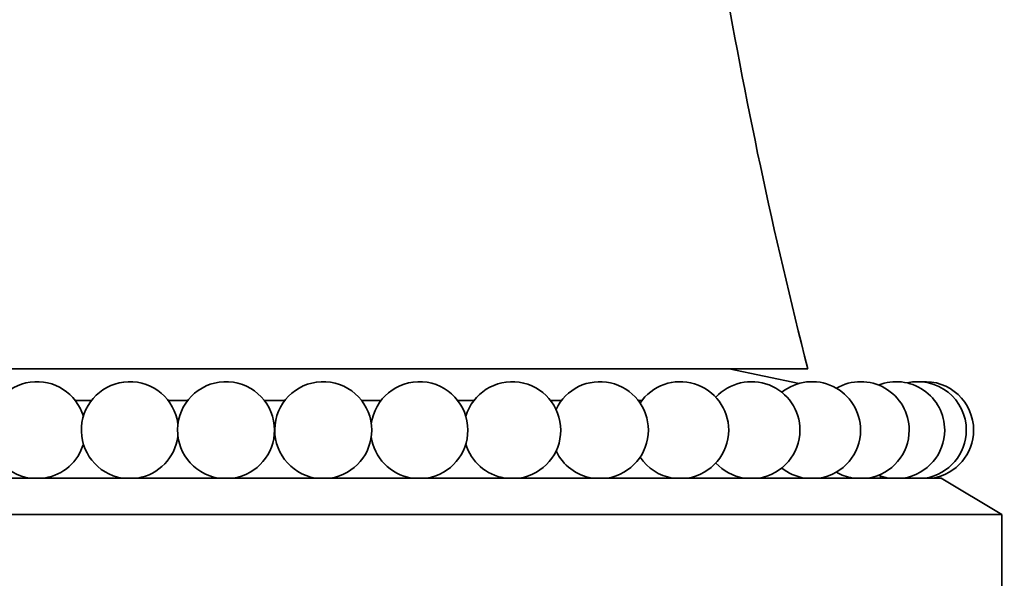
# Model space of a CAD drawing. Units: millimetres. Extents: x 0 to 1478, y 0 to 1758.
# Drawn here: x 684 to 725, y 1186 to 1209 of the extents above; entities that cross this region are included whole.
import ezdxf
from ezdxf import colors
from ezdxf.entities.mleader import LeaderData, LeaderLine
from ezdxf.math import Vec2, Vec3

# ---------------------------------------------------------------- set-up
doc = ezdxf.new("R2010")
doc.units = ezdxf.units.MM
doc.layers.add('DV1_Défaut', color=7, linetype='Continuous')
doc.layers.add('Défaut', color=7, linetype='Continuous')

# ---------------------------------------------------------------- blocks, each defined once
blk = doc.blocks.new('_DOT')
at = {"color": 0}
blk.add_line((0, 0), (-1, 0), dxfattribs=at)
at = {"color": 0, "const_width": 0.333}
blk.add_lwpolyline([(-0.1665, 0, 1), (0.1665, 0, 1)], format="xyb", close=True, dxfattribs=at)
blk = doc.blocks.new('SE')
at = {"layer": 'DV1_Défaut', "color": 7, "linetype": 'Continuous', "lineweight": 35}
for p, q in [((716.478, 1194.273), (672.478, 1194.273)), ((716.115, 1193.672), (713.228, 1194.273)), ((686.253, 1192.972), (686.927, 1192.972)), ((690.086, 1192.972), (690.893, 1192.972)), ((694.052, 1192.972), (694.904, 1192.972)), ((698.064, 1192.972), (698.87, 1192.972)), ((702.03, 1192.972), (702.703, 1192.972)), ((705.863, 1192.972), (706.317, 1192.972)), ((709.477, 1192.972), (709.631, 1192.972)), ((719.478, 1189.773), (719.478, 1189.853)), ((666.979, 1189.773), (721.978, 1189.773)), ((724.478, 1188.273), (721.978, 1189.773)), ((664.478, 1188.273), (724.478, 1188.273)), ((724.478, 1182.773), (724.478, 1188.273))]:
    blk.add_line(p, q, dxfattribs=at)
for centre, radius, start, end in [((916.996, 1245.614), 206.986, 184.83592, 194.36181), ((684.674, 1191.746), 2, 16.6192, 260.6253), ((688.506, 1191.746), 2, 7.4416, 260.6253), ((692.473, 1191.746), 2, 0, 260.6253), ((696.484, 1191.746), 2, 0, 260.6253), ((700.45, 1191.746), 2, 0, 172.5584), ((704.283, 1191.746), 2, 0, 163.3808), ((707.897, 1191.746), 2, 0, 154.6182), ((711.211, 1191.746), 2, 0, 145.9484), ((714.151, 1191.746), 2, 0, 137.3146), ((716.652, 1191.746), 2, 0, 128.6985), ((718.658, 1191.746), 2, 0, 120.0919), ((720.123, 1191.746), 2, 0, 111.491), ((721.016, 1191.746), 2, 0, 102.8935), ((721.316, 1191.746), 2, 0, 94.2976), ((688.506, 1191.746), 2, 279.3747, 352.5584), ((692.473, 1191.746), 2, 279.3747, 0), ((696.484, 1191.746), 2, 279.3747, 0), ((700.45, 1191.746), 2, 187.4416, 260.6253), ((700.45, 1191.746), 2, 279.3747, 0), ((704.283, 1191.746), 2, 279.3747, 0), ((707.897, 1191.746), 2, 279.3747, 0), ((711.211, 1191.746), 2, 279.3747, 0), ((714.151, 1191.746), 2, 279.3747, 0), ((716.652, 1191.746), 2, 279.3747, 0), ((718.658, 1191.746), 2, 279.3747, 0), ((720.123, 1191.746), 2, 279.3747, 0), ((721.016, 1191.746), 2, 279.3747, 0), ((721.316, 1191.746), 2, 279.3747, 0), ((684.674, 1191.746), 2, 279.3747, 343.3808), ((704.283, 1191.746), 2, 196.6192, 260.6253), ((707.897, 1191.746), 2, 205.3818, 260.6253), ((711.211, 1191.746), 2, 214.0516, 260.6253), ((714.151, 1191.746), 2, 222.6854, 260.6253), ((716.652, 1191.746), 2, 231.3015, 260.6253), ((718.658, 1191.746), 2, 239.9081, 260.6253), ((720.123, 1191.746), 2, 248.509, 260.6253), ((721.016, 1191.746), 2, 257.1065, 260.6253)]:
    blk.add_arc(centre, radius, start, end, dxfattribs=at)

msp = doc.modelspace()

# ---------------------------------------------------------------- block references
at = {"layer": 'Défaut'}
msp.add_blockref('SE', (0, 0), dxfattribs=at)

# ---------------------------------------------------------------- leaders
at = {"layer": 'Défaut', "color": 7, "linetype": 'Continuous', "lineweight": 18}
ml = msp.add_multileader_mtext('Standard', dxfattribs=at)
ml.set_content('{\\pxsm0.9;\\fSolid Edge ISO|b1||i0||c0|p34;\\W1.;27/09/2010\\P}', color=256)
ml.set_leader_properties()
ml.set_arrow_properties(name='DOT')
ml.build(insert=Vec2(0, 0))
ml.multileader.update_dxf_attribs({"leader_type": 0, "dogleg_length": 0, "arrow_head_size": 12})
ctx = ml.context
ctx.base_point, ctx.char_height, ctx.arrow_head_size, ctx.landing_gap_size = Vec3(1390.407, 1750.708), 12, 12, 4.2
notes = []
notes.append((ctx, [(0, (0, 0, 0), (0, 0), (1, 0), 1, [])]))
ctx.mtext.insert = Vec3(1392.407, 1756.828)
for ctx, leaders in notes:
    for number, flags, end, landing, length, lines in leaders:
        leader = LeaderData()
        leader.index, (leader.has_last_leader_line, leader.has_dogleg_vector, leader.attachment_direction) = number, flags
        leader.last_leader_point, leader.dogleg_vector, leader.dogleg_length = Vec3(end), Vec3(landing), length
        for number, points, colour, breaks in lines:
            line = LeaderLine()
            line.index, line.vertices, line.color, line.breaks = number, Vec3.list(points), colors.encode_raw_color(colour), breaks
            leader.lines.append(line)
        ctx.leaders.append(leader)

doc.saveas('drawing.dxf')
